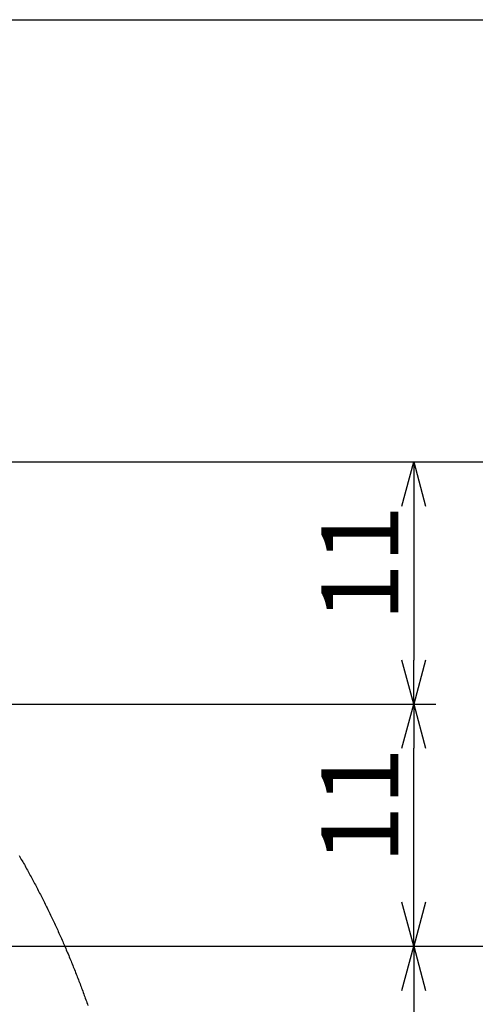
# Model space of a CAD drawing. Extents: x -1013 to -652, y -1192 to -859.
# Drawn here: x -917 to -897, y -1030 to -986 of the extents above; entities that cross this region are included whole.
import ezdxf

# ---------------------------------------------------------------- set-up
doc = ezdxf.new("R2010")
doc.units = 0
doc.header["$LTSCALE"] = 0.5
doc.linetypes.add('CENTER2', pattern=[28.575, 19.05, -3.175, 3.175, -3.175])
doc.layers.get('0').update_dxf_attribs({"linetype": 'CONTINUOUS'})
for name, color, linetype in [('01', 1, 'CONTINUOUS'), ('1CENTER', 7, 'CENTER2'), ('1DIM', 7, 'CONTINUOUS')]:
    doc.layers.add(name, color=color, linetype=linetype)
doc.styles.get("Standard").update_dxf_attribs({"font": 'txt.shx', "bigfont": 'extfont.shx'})

msp = doc.modelspace()

# ---------------------------------------------------------------- linework, layer by layer
at = {"linetype": 'BYBLOCK'}
for p, q in [((-899.958, -1007.667), (-899.422, -1005.667)), ((-899.422, -1005.667), (-898.886, -1007.667)), ((-899.422, -1005.667), (-899.422, -1007.667)), ((-899.422, -1016.672), (-899.958, -1014.672)), ((-898.886, -1014.672), (-899.422, -1016.672)), ((-899.422, -1016.672), (-899.422, -1014.672)), ((-899.958, -1018.672), (-899.422, -1016.672)), ((-899.422, -1016.672), (-898.886, -1018.672)), ((-899.422, -1016.672), (-899.422, -1018.672)), ((-899.422, -1027.671), (-899.958, -1025.671)), ((-898.886, -1025.671), (-899.422, -1027.671)), ((-899.422, -1027.671), (-899.422, -1025.671)), ((-899.958, -1029.671), (-899.422, -1027.671)), ((-899.422, -1027.671), (-898.886, -1029.671)), ((-899.422, -1027.671), (-899.422, -1029.671))]:
    msp.add_line(p, q, dxfattribs=at)
at = {"layer": '01'}
msp.add_polyline3d([(-917.361, -1023.54, 0), (-917.327, -1023.6, 0), (-917.292, -1023.66, 0), (-917.257, -1023.72, 0), (-917.222, -1023.78, 0), (-917.188, -1023.84, 0), (-917.153, -1023.9, 0), (-917.119, -1023.96, 0), (-917.085, -1024.02, 0), (-917.051, -1024.09, 0), (-917.017, -1024.15, 0), (-916.983, -1024.21, 0), (-916.949, -1024.27, 0), (-916.916, -1024.33, 0), (-916.882, -1024.39, 0), (-916.849, -1024.45, 0), (-916.815, -1024.51, 0), (-916.782, -1024.57, 0), (-916.749, -1024.63, 0), (-916.716, -1024.7, 0), (-916.683, -1024.76, 0), (-916.651, -1024.82, 0), (-916.618, -1024.88, 0), (-916.585, -1024.94, 0), (-916.553, -1025, 0), (-916.521, -1025.06, 0), (-916.489, -1025.13, 0), (-916.457, -1025.19, 0), (-916.425, -1025.25, 0), (-916.393, -1025.31, 0), (-916.361, -1025.37, 0), (-916.329, -1025.44, 0), (-916.298, -1025.5, 0), (-916.267, -1025.56, 0), (-916.235, -1025.62, 0), (-916.204, -1025.68, 0), (-916.173, -1025.75, 0), (-916.142, -1025.81, 0), (-916.111, -1025.87, 0), (-916.081, -1025.93, 0), (-916.05, -1026, 0), (-916.02, -1026.06, 0), (-915.989, -1026.12, 0), (-915.959, -1026.18, 0), (-915.929, -1026.25, 0), (-915.899, -1026.31, 0), (-915.869, -1026.37, 0), (-915.839, -1026.44, 0), (-915.81, -1026.5, 0), (-915.78, -1026.56, 0), (-915.751, -1026.62, 0), (-915.721, -1026.69, 0), (-915.692, -1026.75, 0), (-915.663, -1026.81, 0), (-915.634, -1026.88, 0), (-915.605, -1026.94, 0), (-915.577, -1027, 0), (-915.548, -1027.07, 0), (-915.519, -1027.13, 0), (-915.491, -1027.19, 0), (-915.463, -1027.26, 0), (-915.435, -1027.32, 0), (-915.406, -1027.39, 0), (-915.378, -1027.45, 0), (-915.351, -1027.51, 0), (-915.323, -1027.58, 0), (-915.295, -1027.64, 0), (-915.268, -1027.7, 0), (-915.24, -1027.77, 0), (-915.213, -1027.83, 0), (-915.186, -1027.9, 0), (-915.159, -1027.96, 0), (-915.132, -1028.02, 0), (-915.105, -1028.09, 0), (-915.078, -1028.15, 0), (-915.052, -1028.22, 0), (-915.025, -1028.28, 0), (-914.999, -1028.35, 0), (-914.972, -1028.41, 0), (-914.946, -1028.47, 0), (-914.92, -1028.54, 0), (-914.894, -1028.6, 0), (-914.868, -1028.67, 0), (-914.842, -1028.73, 0), (-914.817, -1028.8, 0), (-914.791, -1028.86, 0), (-914.766, -1028.93, 0), (-914.74, -1028.99, 0), (-914.715, -1029.06, 0), (-914.69, -1029.12, 0), (-914.665, -1029.19, 0), (-914.64, -1029.25, 0), (-914.615, -1029.32, 0), (-914.59, -1029.38, 0), (-914.566, -1029.45, 0), (-914.541, -1029.51, 0), (-914.517, -1029.58, 0), (-914.493, -1029.64, 0), (-914.468, -1029.71, 0), (-914.444, -1029.77, 0), (-914.42, -1029.84, 0), (-914.396, -1029.9, 0), (-914.372, -1029.97, 0), (-914.349, -1030.03, 0), (-914.325, -1030.1, 0), (-914.302, -1030.17, 0), (-914.278, -1030.23, 0), (-914.255, -1030.3, 0), (-914.232, -1030.36, 0)], dxfattribs=at)
at = {"layer": '1CENTER'}
msp.add_line((-947.528, -1027.671), (-910.07, -1027.671), dxfattribs=at)
at = {"layer": '1DIM'}
for p, q in [((-1011.442, -985.573), (-856.442, -985.573)), ((-941.903, -1005.667), (-898.422, -1005.667)), ((-941.903, -1005.667), (-833.442, -1005.667)), ((-899.422, -1007.667), (-899.422, -1014.672)), ((-935.932, -1016.672), (-898.422, -1016.672)), ((-935.932, -1016.672), (-898.422, -1016.672)), ((-899.422, -1025.671), (-899.422, -1018.672)), ((-910.07, -1027.671), (-843.442, -1027.671)), ((-910.07, -1027.671), (-898.422, -1027.671)), ((-910.07, -1027.671), (-898.422, -1027.671)), ((-899.422, -1029.671), (-899.422, -1037.667))]:
    msp.add_line(p, q, dxfattribs=at)

# ---------------------------------------------------------------- texts
for p in [(-900.122, -1012.919), (-900.122, -1023.921)]:
    msp.add_text('11 ', height=3.5, rotation=90, dxfattribs=at).set_placement(p)

doc.saveas('drawing.dxf')
